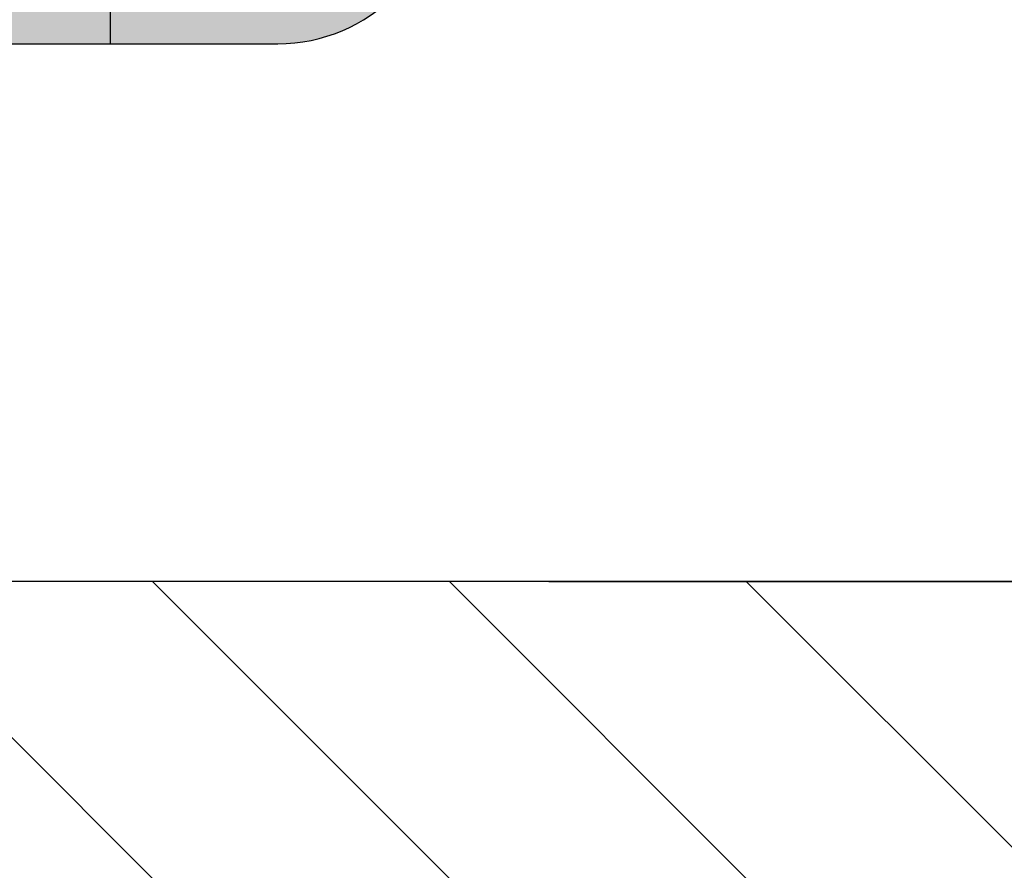
# Model space of a CAD drawing. Units: millimetres. Extents: x 2091.51 to 2098.15, y 1296.04 to 1302.77.
# Drawn here: x 2092.82 to 2092.94, y 1300.46 to 1300.57 of the extents above; entities that cross this region are included whole.
import ezdxf

# ---------------------------------------------------------------- set-up
doc = ezdxf.new("R2010")
doc.units = ezdxf.units.MM
doc.layers.add('Cotas', color=3, linetype='Continuous')
doc.styles.add('$1$D. Cotas 1-30', font='calibri.ttf', dxfattribs={"height": 0.054})
doc.dimstyles.new('1-30', dxfattribs={"dimscale": 0.03, "dimtxt": 0.054, "dimasz": 1.2, "dimexe": 1.5, "dimexo": 2, "dimgap": 0.75, "dimtad": 0, "dimtih": 1, "dimtoh": 1, "dimzin": 0, "dimdsep": 46, "dimtxsty": '$1$D. Cotas 1-30', "dimblk1": 'ARCHTICK', "dimblk2": 'ARCHTICK', "dimsah": 1, "dimcen": 2.5, "dimdle": 1.5, "dimclrd": 256, "dimclre": 256, "dimclrt": 4, "dimadec": 0, "dimazin": 0, "dimtfac": 1, "dimtmove": 0, "dimatfit": 3, "dimfxl": 0.44, "dimtolj": 1, "dimtzin": 0, "dimarcsym": 0})

# ---------------------------------------------------------------- blocks, each defined once
blk = doc.blocks.new('_ArchTick')
at = {"color": 0, "linetype": 'ByBlock', "const_width": 0.15}
blk.add_lwpolyline([(-0.5, -0.5), (0.5, 0.5)], dxfattribs=at)
blk = doc.blocks.new('*D11')
at = {"layer": 'Cotas', "lineweight": -2, "transparency": 16777216}
for p, q in [((2093.29075939402, 1300.544620870256), (2093.29075939402, 1300.09978548564)), ((2092.887361739619, 1300.499620870256), (2093.33575939402, 1300.499620870256)), ((2093.29075939402, 1299.554620870256), (2093.29075939402, 1299.999456254871)), ((2092.891660544017, 1299.599620870256), (2093.33575939402, 1299.599620870256))]:
    blk.add_line(p, q, dxfattribs=at)
at = {"layer": 'DEFPOINTS', "color": 0, "transparency": 16777216}
for p in [(2092.827361739619, 1300.499620870256), (2093.29075939402, 1300.499620870256), (2092.831660544017, 1299.599620870256)]:
    blk.add_point(p, dxfattribs=at)
at = {"layer": 'Cotas', "lineweight": -2, "transparency": 16777216, "xscale": 0.036, "yscale": 0.036, "zscale": 0.036}
for p, rotation in [((2093.29075939402, 1300.499620870256), 90), ((2093.29075939402, 1299.599620870256), 270)]:
    blk.add_blockref('_ArchTick', p, dxfattribs=dict(at, rotation=rotation))
at = {"layer": 'Cotas', "color": 4, "transparency": 16777216, "insert": (2093.29075939402, 1300.049620870255), "char_height": 0.054, "attachment_point": 5, "style": '$1$D. Cotas 1-30'}
blk.add_mtext('\\A1;≥0.90', dxfattribs=at)
blk = doc.blocks.new('Planta ducha silla')
at = {"true_color": 0xe9e9e9}
h = blk.add_hatch(color=254, dxfattribs=at)
h.dxf.hatch_style = 1
h.paths.add_polyline_path([(0.2574955194936592, -0.1877786703507809), (0.7149238641204647, -0.1877786703507809, -0.414213562373095), (0.7349238641204465, -0.2077786703507627), (0.7349238641204465, -0.2280545526173228), (0.2374955194936774, -0.2280545526173228), (0.2374955194936774, -0.2077786703507627, -0.4142135623730944)])
h.paths.add_polyline_path([(0.2374955194936774, -0.2280545526173228), (0.7349238641204465, -0.2280545526173228), (0.7349238641204465, -0.5850736208903982, -0.4142135623730951), (0.6949238641204829, -0.6250736208903618), (0.277495519493641, -0.6250736208903618, -0.4142135623730951), (0.2374955194936774, -0.5850736208903982)])
h.paths.add_polyline_path([(0.5660491771700435, -0.2805305041274551, 1), (0.5850755958858826, -0.2805305041274551, 1)], flags=16)
h.paths.add_polyline_path([(0.6231284933160168, -0.2805305041274551, 1), (0.6421549120318559, -0.2805305041274551, 1)], flags=16)
h.paths.add_polyline_path([(0.5089698610236155, -0.2805305041274551, 1), (0.5279962797394546, -0.2805305041274551, 1)], flags=16)
h.paths.add_polyline_path([(0.5660491771700435, -0.3394547493776372, 1), (0.5850755958858826, -0.3394547493776372, 1)], flags=16)
h.paths.add_polyline_path([(0.6802078094619901, -0.2805305041274551, 1), (0.6992342281778292, -0.2805305041274551, 1)], flags=16)
h.paths.add_polyline_path([(0.6231284933160168, -0.3394547493776372, 1), (0.6421549120318559, -0.3394547493776372, 1)], flags=16)
h.paths.add_polyline_path([(0.5089698610236155, -0.3394547493776372, 1), (0.5279962797394546, -0.3394547493776372, 1)], flags=16)
h.paths.add_polyline_path([(0.6802078094619901, -0.3394547493776372, 1), (0.6992342281778292, -0.3394547493776372, 1)], flags=16)
h.paths.add_polyline_path([(0.4518905448776422, -0.2805305041274551, 1), (0.4709169635934813, -0.2805305041274551, 1)], flags=16)
h.paths.add_polyline_path([(0.5660491771700435, -0.3983789946282741, 1), (0.5850755958858826, -0.3983789946282741, 1)], flags=16)
h.paths.add_polyline_path([(0.6231284933160168, -0.3983789946282741, 1), (0.6421549120318559, -0.3983789946282741, 1)], flags=16)
h.paths.add_polyline_path([(0.4518905448776422, -0.3394547493776372, 1), (0.4709169635934813, -0.3394547493776372, 1)], flags=16)
h.paths.add_polyline_path([(0.5089698610236155, -0.3983789946282741, 1), (0.5279962797394546, -0.3983789946282741, 1)], flags=16)
h.paths.add_polyline_path([(0.6802078094619901, -0.3983789946282741, 1), (0.6992342281778292, -0.3983789946282741, 1)], flags=16)
h.paths.add_polyline_path([(0.3948112287312142, -0.2805305041274551, 1), (0.4138376474470533, -0.2805305041274551, 1)], flags=16)
h.paths.add_polyline_path([(0.4518905448776422, -0.3983789946282741, 1), (0.4709169635934813, -0.3983789946282741, 1)], flags=16)
h.paths.add_polyline_path([(0.5660491771700435, -0.4573032398784562, 1), (0.5850755958858826, -0.4573032398784562, 1)], flags=16)
h.paths.add_polyline_path([(0.6231284933160168, -0.4573032398784562, 1), (0.6421549120318559, -0.4573032398784562, 1)], flags=16)
h.paths.add_polyline_path([(0.3948112287312142, -0.3394547493776372, 1), (0.4138376474470533, -0.3394547493776372, 1)], flags=16)
h.paths.add_polyline_path([(0.5089698610236155, -0.4573032398784562, 1), (0.5279962797394546, -0.4573032398784562, 1)], flags=16)
h.paths.add_polyline_path([(0.6802078094619901, -0.4573032398784562, 1), (0.6992342281778292, -0.4573032398784562, 1)], flags=16)
h.paths.add_polyline_path([(0.3948112287312142, -0.3983789946282741, 1), (0.4138376474470533, -0.3983789946282741, 1)], flags=16)
h.paths.add_polyline_path([(0.4518905448776422, -0.4573032398784562, 1), (0.4709169635934813, -0.4573032398784562, 1)], flags=16)
h.paths.add_polyline_path([(0.3304240232473603, -0.2805305041274551, 1), (0.3494504419631994, -0.2805305041274551, 1)], flags=16)
h.paths.add_polyline_path([(0.5660491771700435, -0.5162274851290931, 1), (0.5850755958858826, -0.5162274851290931, 1)], flags=16)
h.paths.add_polyline_path([(0.6231284933160168, -0.5162274851290931, 1), (0.6421549120318559, -0.5162274851290931, 1)], flags=16)
h.paths.add_polyline_path([(0.3304240232473603, -0.3394547493776372, 1), (0.3494504419631994, -0.3394547493776372, 1)], flags=16)
h.paths.add_polyline_path([(0.5089698610236155, -0.5162274851290931, 1), (0.5279962797394546, -0.5162274851290931, 1)], flags=16)
h.paths.add_polyline_path([(0.6802078094619901, -0.5162274851290931, 1), (0.6992342281778292, -0.5162274851290931, 1)], flags=16)
h.paths.add_polyline_path([(0.3948112287312142, -0.4573032398784562, 1), (0.4138376474470533, -0.4573032398784562, 1)], flags=16)
h.paths.add_polyline_path([(0.3304240232473603, -0.3983789946282741, 1), (0.3494504419631994, -0.3983789946282741, 1)], flags=16)
h.paths.add_polyline_path([(0.4518905448776422, -0.5162274851290931, 1), (0.4709169635934813, -0.5162274851290931, 1)], flags=16)
h.paths.add_polyline_path([(0.2660368177635064, -0.2805305041274551, 1), (0.2850632364793455, -0.2805305041274551, 1)], flags=16)
h.paths.add_polyline_path([(0.5660491771700435, -0.5751517303792753, 1), (0.5850755958858826, -0.5751517303792753, 1)], flags=16)
h.paths.add_polyline_path([(0.6231284933160168, -0.5751517303792753, 1), (0.6421549120318559, -0.5751517303792753, 1)], flags=16)
h.paths.add_polyline_path([(0.3948112287312142, -0.5162274851290931, 1), (0.4138376474470533, -0.5162274851290931, 1)], flags=16)
h.paths.add_polyline_path([(0.3304240232473603, -0.4573032398784562, 1), (0.3494504419631994, -0.4573032398784562, 1)], flags=16)
h.paths.add_polyline_path([(0.2660368177635064, -0.3394547493776372, 1), (0.2850632364793455, -0.3394547493776372, 1)], flags=16)
h.paths.add_polyline_path([(0.5089698610236155, -0.5751517303792753, 1), (0.5279962797394546, -0.5751517303792753, 1)], flags=16)
h.paths.add_polyline_path([(0.6802078094619901, -0.5751517303792753, 1), (0.6992342281778292, -0.5751517303792753, 1)], flags=16)
h.paths.add_polyline_path([(0.4518905448776422, -0.5751517303792753, 1), (0.4709169635934813, -0.5751517303792753, 1)], flags=16)
h.paths.add_polyline_path([(0.2660368177635064, -0.3983789946282741, 1), (0.2850632364793455, -0.3983789946282741, 1)], flags=16)
h.paths.add_polyline_path([(0.3304240232473603, -0.5162274851290931, 1), (0.3494504419631994, -0.5162274851290931, 1)], flags=16)
h.paths.add_polyline_path([(0.3948112287312142, -0.5751517303792753, 1), (0.4138376474470533, -0.5751517303792753, 1)], flags=16)
h.paths.add_polyline_path([(0.2660368177635064, -0.4573032398784562, 1), (0.2850632364793455, -0.4573032398784562, 1)], flags=16)
h.paths.add_polyline_path([(0.3304240232473603, -0.5751517303792753, 1), (0.3494504419631994, -0.5751517303792753, 1)], flags=16)
h.paths.add_polyline_path([(0.2660368177635064, -0.5162274851290931, 1), (0.2850632364793455, -0.5162274851290931, 1)], flags=16)
h.paths.add_polyline_path([(0.2660368177635064, -0.5751517303792753, 1), (0.2850632364793455, -0.5751517303792753, 1)], flags=16)
at = {"color": 251}
blk.add_line((0.8000000000001819, 0), (0.8000000000001819, -1.200000000000045), dxfattribs=at)
at = {"color": 4}
for p, q in [((0.7349238641204465, -0.2280545526173228), (0.7349238641204465, -0.2077786703507627)), ((0.2374955194936774, -0.2280545526173228), (0.7349238641204465, -0.2280545526173228)), ((0.7349238641204465, -0.5850736208903982), (0.7349238641204465, -0.2280545526173228))]:
    blk.add_line(p, q, dxfattribs=at)
blk.add_arc((0.7149238641204647, -0.2077786703507627), 0.02, 0, 90, dxfattribs=at)

msp = doc.modelspace()

# ---------------------------------------------------------------- hatches: boundary and pattern name
h = msp.add_hatch()
h.set_pattern_fill('LINE', color=253, scale=0.008, angle=-45.00000000000001)
h.set_pattern_definition([(315, (791.6837411304798, 3392.887639860091), (0.01796051224213831, 0.0179605122421383), [])])
h.paths.add_polyline_path([(2093.06232107698, 1299.599620870256), (2093.06232107698, 1300.499620870257), (2091.86232107698, 1300.499620870257), (2091.86232107698, 1299.599620870256)])
edge = h.paths.add_edge_path(flags=16)
edge.add_arc((2092.78511185691, 1300.345802067564), 0.03511740257338502, 4.534375106877576, 10.589773764966822, ccw=False)
edge.add_arc((2092.752296393185, 1300.343199623741), 0.06803589848937178, 0.1848983451736217, 4.5343751135109756, ccw=False)
edge.add_arc((2092.752296393182, 1300.34319962374), 0.0680358984920969, -4.164578418598012, 0.18489834593208343, ccw=False)
edge.add_arc((2092.785127969925, 1300.340809029237), 0.03511740257369469, 349.7800229063038, 355.8354215727462, ccw=False)
edge.add_arc((2092.80540765158, 1300.337152838368), 0.01451077209542984, 334.5325484024078, 349.78002291751625, ccw=False)
edge.add_line((2092.818508407627, 1300.330913231186), (2092.930054461163, 1300.331273201017))
edge.add_arc((2092.930052284694, 1300.331947636867), 0.0006744393609070145, 270.1848983601426, 336.2770229059109)
edge.add_arc((2092.917385103699, 1300.337514200363), 0.01451077209506284, 336.2770229018211, 349.7800229154306)
edge.add_arc((2092.897105422046, 1300.34117039123), 0.03511740257167203, 349.7800229079678, 355.8354215769706)
edge.add_arc((2092.8642738453, 1300.343560985735), 0.06803589849209657, 355.835421581402, 360.1848983459321)
edge.add_arc((2092.864273845294, 1300.343560985742), 0.06803589849844058, 0.1848983399789696, 4.534375108103234)
edge.add_arc((2092.897089309033, 1300.346163429559), 0.03511740256941312, 4.534375109624381, 10.58977377070617)
edge.add_arc((2092.917344970785, 1300.349950431867), 0.01451077209597624, 10.58977377582647, 24.09277379035428)
edge.add_arc((2092.929975960651, 1300.355598634992), 0.000674439360786548, 24.09277376840611, 90.1848983215106)
edge.add_line((2092.929973784182, 1300.356273070842), (2092.818427730646, 1300.35591310101))
edge.add_arc((2092.805367518666, 1300.34958906987), 0.01451077209577951, 10.589773772296496, 25.83724828602749, ccw=False)
edge = h.paths.add_edge_path(flags=16)
edge.add_arc((2092.786657371465, 1299.866884020238), 0.03511740256709784, 4.534375109178086, 10.589773770658724, ccw=False)
edge.add_arc((2092.753841907718, 1299.864281576421), 0.06803589850344674, 0.184898340922814, 4.534375107961125, ccw=False)
edge.add_arc((2092.753841907731, 1299.864281576416), 0.06803589849027425, -4.164578418518204, 0.18489834497967195, ccw=False)
edge.add_arc((2092.786673484475, 1299.861890981909), 0.03511740257158329, 349.78002290869796, 355.8354215791905, ccw=False)
edge.add_arc((2092.806953166126, 1299.858234791044), 0.01451077209697415, 334.5325484063068, 349.7800229140543, ccw=False)
edge.add_line((2092.820053922175, 1299.851995183862), (2092.931599975711, 1299.852355153693))
edge.add_arc((2092.931597799241, 1299.853029589542), 0.0006744393609070145, 270.1848983601426, 336.2770229059109)
edge.add_arc((2092.918930618244, 1299.85859615304), 0.01451077209727698, 336.277022899779, 349.7800229078695)
edge.add_arc((2092.898650936595, 1299.862252343903), 0.03511740256959951, 349.7800229099969, 355.8354215830449)
edge.add_arc((2092.86581935985, 1299.864642938412), 0.06803589849026588, 355.8354215814818, 360.1848983449797)
edge.add_arc((2092.865819359843, 1299.864642938418), 0.0680358984966216, 0.184898339983913, 4.534375108224336)
edge.add_arc((2092.898634823581, 1299.867245382234), 0.03511740256941312, 4.534375109624381, 10.58977377070617)
edge.add_arc((2092.918890485332, 1299.871032384542), 0.01451077209601802, 10.58977377670897, 24.09277379117385)
edge.add_arc((2092.931521475199, 1299.876680587668), 0.000674439360786548, 24.09277376840611, 90.1848983215106)
edge.add_line((2092.93151929873, 1299.877355023517), (2092.819973245194, 1299.876995053686))
edge.add_arc((2092.806913033214, 1299.870671022546), 0.01451077209587861, 10.589773774943978, 25.837248286835518, ccw=False)
edge = h.paths.add_edge_path(flags=16)
edge.add_spline(control_points=[(2091.932164998808, 1299.940128489741), (2091.930590179254, 1299.940417150805), (2091.916934826497, 1299.943099297559), (2091.897798321133, 1299.950699294688), (2091.893282552966, 1299.990671456249), (2091.915711383635, 1300.00003252934), (2091.929443567432, 1300.004511475109), (2091.931954720632, 1300.005288674226)], knot_values=[0.7272598753104709, 0.7272598753104709, 0.7272598753104709, 0.7272598753104709, 0.7585840688862211, 1.007865411677228, 1.324965052835166, 1.608020181710553, 1.669461378621655, 1.669461378621655, 1.669461378621655, 1.669461378621655], degree=3, periodic=0)
edge.add_line((2091.931954720632, 1300.005288674226), (2091.93187190526, 1300.030951180085))
edge.add_arc((2091.96187174905, 1300.031047992463), 0.03000000000049822, 90.18489834336287, 180.1848983429273, ccw=False)
edge.add_line((2091.961774936672, 1300.061047836252), (2092.043348862225, 1300.061311083147))
edge.add_spline(control_points=[(2092.043348862224, 1300.061311083146), (2092.045875579898, 1300.064743362349), (2092.055101276578, 1300.075016717374), (2092.072328462585, 1300.084518838225), (2092.106263885941, 1300.086776027565), (2092.116995365346, 1300.066840716026), (2092.148982092036, 1300.057288762132), (2092.16926395585, 1300.055228789872)], knot_values=[2.319861679475806, 2.319861679475806, 2.319861679475806, 2.319861679475806, 2.449819074683895, 2.72681864089748, 3.028002108296511, 3.298322543151131, 3.785013013840087, 3.785013013840087, 3.785013013840087, 3.785013013840087], degree=3, periodic=0)
edge.add_line((2092.16926395585, 1300.055228789872), (2092.169113484979, 1300.101856119049))
edge.add_line((2092.169113484979, 1300.101856119049), (2092.16895774249, 1300.150116996816))
edge.add_spline(control_points=[(2092.16895774256, 1300.150116996793), (2092.151924785279, 1300.155749862924), (2092.137117539945, 1300.161642081724), (2092.123023002138, 1300.166294649744)], knot_values=[6.483103126819247, 6.483103126819247, 6.483103126819247, 6.483103126819247, 6.775133707832191, 6.775133707832191, 6.775133707832191, 6.775133707832191], degree=3, periodic=0)
edge.add_line((2092.123023002137, 1300.166294649744), (2092.123085762247, 1300.146846790584))
edge.add_arc((2092.118085788282, 1300.146830655188), 0.005000000000083403, -89.81510165576998, 0.18489834423002094, ccw=False)
edge.add_line((2092.118101923678, 1300.141830681223), (2091.96151587338, 1300.141325362996))
edge.add_arc((2091.961419061002, 1300.171325206785), 0.03000000000004421, 180.1848983433671, 270.1848983433643, ccw=False)
edge.add_line((2091.931419217213, 1300.171228394406), (2091.931317944782, 1300.202610302139))
edge.add_spline(control_points=[(2091.931317944783, 1300.202610302139), (2091.930239392947, 1300.202816527378), (2091.91719520594, 1300.205437249616), (2091.898360895435, 1300.212917231099), (2091.893845127268, 1300.252889392659), (2091.915883020266, 1300.262087300931), (2091.929089097096, 1300.266429110934), (2091.93110993764, 1300.267066774805)], knot_values=[0.7387915860115444, 0.7387915860115444, 0.7387915860115444, 0.7387915860115444, 0.7606770953310313, 1.009958438122039, 1.327058079279977, 1.610113208155363, 1.660022694365392, 1.660022694365392, 1.660022694365392, 1.660022694365392], degree=3, periodic=0)
edge.add_line((2091.931109937553, 1300.267066774776), (2091.930905245568, 1300.330495932287))
edge.add_line((2091.930905245568, 1300.330495932287), (2091.94270555502, 1300.330534013018))
edge.add_arc((2091.969519261559, 1300.344807058798), 0.03037589001492241, 90.18489834224061, 208.026555606552, ccw=False)
edge.add_line((2091.969421236155, 1300.375182790645), (2091.971995794573, 1300.375191098992))
edge.add_arc((2091.972093819978, 1300.344815367146), 0.03037589001462319, 44.92185299970879, 90.18489834395888, ccw=False)
edge.add_arc((2092.014844210352, 1300.387449299851), 0.03000000000012344, 224.9218529986818, 270.1848983433629)
edge.add_line((2092.01494102273, 1300.357449456062), (2092.122405008067, 1300.357796252667))
edge.add_line((2092.122405008067, 1300.357796252667), (2092.122440923079, 1300.346667048271))
edge.add_line((2092.122440923079, 1300.346667048271), (2092.152077009508, 1300.346762686769))
edge.add_arc((2092.157106104335, 1300.341593601156), 0.007211881922285266, 113.5708402066484, 134.2135481908686, ccw=False)
edge.add_arc((2092.156976649468, 1300.341890323177), 0.006888149748042001, 90.1848983436052, 113.57084020680361, ccw=False)
edge.add_line((2092.156954420862, 1300.348778437058), (2092.283824182634, 1300.349187857967))
edge.add_line((2092.283824182634, 1300.349187857967), (2092.297781921125, 1300.352083920087))
edge.add_line((2092.297781921125, 1300.352083920087), (2092.287862431442, 1300.365596580087))
edge.add_line((2092.287862431442, 1300.365596580087), (2092.271582633333, 1300.365544043615))
edge.add_arc((2092.271551684132, 1300.375134462146), 0.00959046846928118, 239.6354583830951, 270.18489834077764, ccw=False)
edge.add_arc((2092.274244777082, 1300.379731243436), 0.01491805214929935, 222.4275987730574, 239.6354583823287, ccw=False)
edge.add_line((2092.263233308526, 1300.369666659978), (2092.23303781429, 1300.369569216218))
edge.add_arc((2092.233011997655, 1300.377569174561), 0.007999999999860305, 180.1848983419565, 270.18489834358496, ccw=False)
edge.add_line((2092.225012039312, 1300.377543357927), (2092.224966860202, 1300.391543285029))
edge.add_arc((2092.232966818546, 1300.391569101663), 0.00799999999985957, 90.18489834032277, 180.1848983419565, ccw=False)
edge.add_line((2092.232941001912, 1300.399569060007), (2092.263136496148, 1300.399666503767))
edge.add_arc((2092.274212693433, 1300.389673199331), 0.01491805214688808, 120.73433828764931, 137.9421979153458, ccw=False)
edge.add_arc((2092.271489988377, 1300.394252503318), 0.009590468470442941, 90.18489834075581, 120.7343382810019, ccw=False)
edge.add_line((2092.271459039175, 1300.403842921851), (2092.307429134284, 1300.403959000803))
edge.add_spline(control_points=[(2092.307429134284, 1300.403959000803), (2092.306308457265, 1300.406744953536), (2092.303795943114, 1300.415882689543), (2092.300494468834, 1300.429930679516), (2092.299089398492, 1300.445286586744), (2092.307094031347, 1300.455314054642), (2092.323296246035, 1300.461540695449), (2092.341446566807, 1300.462587645103), (2092.361997331106, 1300.461659238466), (2092.380877635653, 1300.45853918466), (2092.400274140892, 1300.456916460645), (2092.410011897769, 1300.456280900712)], knot_values=[0, 0, 0, 0, 0.1147531778879751, 0.3343788320570811, 0.5318983997963531, 0.7082145553235042, 0.9205231124642552, 1.14394559370757, 1.376727571237025, 1.605622941959711, 1.886591893415535, 1.886591893415535, 1.886591893415535, 1.886591893415535], degree=3, periodic=0)
edge.add_spline(control_points=[(2092.410011897769, 1300.456280900711), (2092.410180752053, 1300.458349829214), (2092.412737354955, 1300.467285890728), (2092.455151136671, 1300.453187196474), (2092.594562083399, 1300.483798817331), (2092.631106615273, 1300.473682627051), (2092.657116331585, 1300.47041937242), (2092.661056435711, 1300.4525893462), (2092.662051240448, 1300.443448646942)], knot_values=[1.321228836807311, 1.321228836807311, 1.321228836807311, 1.321228836807311, 1.394896367247774, 1.707576980707866, 2.342449370504051, 2.775588704145038, 3.020574912452066, 3.214904435083707, 3.214904435083707, 3.214904435083707, 3.214904435083707], degree=3, periodic=0)
edge.add_line((2092.662051240448, 1300.443448646942), (2092.96804295199, 1300.444436111592))
edge.add_arc((2092.968067155084, 1300.436936150644), 0.007500000000123637, -89.81510165924391, 90.18489834075598, ccw=False)
edge.add_line((2092.968091358178, 1300.429436189697), (2092.958752516924, 1300.429406052359))
edge.add_arc((2092.967397469656, 1300.428453825218), 0.008697237738232715, 173.7143043429208, 204.0186109618568)
edge.add_arc((2093.011211235485, 1300.447978025877), 0.05666431485825839, 204.0186109658104, 226.3836204499065)
edge.add_line((2092.972122687242, 1300.406954496353), (2093.01066372869, 1300.407078871996))
edge.add_arc((2093.010728270276, 1300.387078976137), 0.0199999999998774, -89.81510165576577, 90.18489834293138, ccw=False)
edge.add_line((2093.010792811861, 1300.367079080277), (2092.674733204627, 1300.36599458364))
edge.add_spline(control_points=[(2092.674733204627, 1300.36599458364), (2092.678018206249, 1300.360502626468), (2092.682259809738, 1300.3555200044), (2092.686662502714, 1300.350487855926)], knot_values=[0.6230677441728609, 0.6230677441728609, 0.6230677441728609, 0.6230677441728609, 0.7693022396940092, 0.7693022396940092, 0.7693022396940092, 0.7693022396940092], degree=3, periodic=0)
edge.add_line((2092.686662502714, 1300.350487855926), (2092.817179356763, 1300.350909046353))
edge.add_arc((2092.810103421703, 1300.347092504065), 0.008039580337290174, 11.642386282023779, 28.341061798166322, ccw=False)
edge.add_arc((2092.799155224836, 1300.344836720187), 0.01921775440787649, 4.983780158152683, 11.64238627594392, ccw=False)
edge.add_arc((2092.781461206706, 1300.343293741397), 0.03697892163109911, 0.1848983450851165, 4.983780158484024, ccw=False)
edge.add_arc((2092.781461804751, 1300.343654880493), 0.03697892162608298, 352.2595722073282, 359.6253402054638, ccw=False)
edge.add_arc((2092.81012734283, 1300.339679918284), 0.00803958033660711, 332.0287349033477, 352.81485785467567, ccw=False)
edge.add_line((2092.817227762952, 1300.335909124459), (2092.74279025809, 1300.335668907479))
edge.add_arc((2092.94134452135, 1300.357535922564), 0.1997547541548605, 186.2847245235363, 200.1999141262659)
edge.add_arc((2092.243840184244, 1300.100905482452), 0.543462228343045, 10.598720016267123, 20.199914125684018, ccw=False)
edge.add_spline(control_points=[(2092.778030652636, 1300.20086415959), (2092.784784058742, 1300.194373365745), (2092.817996812923, 1300.171485658448), (2092.83169554276, 1300.116053507195), (2092.796926404223, 1300.07404987956), (2092.786506817093, 1300.062732070246), (2092.785714397825, 1300.061874129352)], knot_values=[6.364213638110704, 6.364213638110704, 6.364213638110704, 6.364213638110704, 6.587361003337124, 7.495676528578936, 7.911500646495893, 7.946119573207812, 7.946119573207812, 7.946119573207812, 7.946119573207812], degree=3, periodic=0)
edge.add_arc((2092.243832492302, 1300.103289031302), 0.5434622283446074, 340.1698825599302, 355.62949975083956, ccw=False)
edge.add_arc((2092.94297862665, 1299.851165716436), 0.1997547541526338, 160.1698825605293, 174.0850721633791)
edge.add_line((2092.744287366449, 1299.87175078205), (2092.81872487131, 1299.871990999029))
edge.add_arc((2092.811648936251, 1299.868174456741), 0.008039580337290174, 11.642386282023779, 28.341061798166322, ccw=False)
edge.add_arc((2092.800700739383, 1299.865918672863), 0.01921775440832188, 4.983780158035017, 11.642386275670276, ccw=False)
edge.add_arc((2092.783006721254, 1299.864375694073), 0.03697892163109911, 0.1848983450851165, 4.983780158484024, ccw=False)
edge.add_arc((2092.783007319294, 1299.864736833168), 0.03697892163108658, 352.2595722080229, 359.6253402051621, ccw=False)
edge.add_arc((2092.811672857375, 1299.86076187096), 0.008039580338919869, 332.0287349080857, 352.81485785348707, ccw=False)
edge.add_line((2092.8187732775, 1299.856991077134), (2092.716268970351, 1299.856660285888))
edge.add_spline(control_points=[(2092.716268970351, 1299.856660285888), (2092.714588852274, 1299.852149711921), (2092.712808401657, 1299.846981965284), (2092.711253994538, 1299.841705634175), (2092.711078320183, 1299.841098310447)], knot_values=[4.992743112491782, 4.992743112491782, 4.992743112491782, 4.992743112491782, 5.088418709878678, 5.100833204355844, 5.100833204355844, 5.100833204355844, 5.100833204355844], degree=3, periodic=0)
edge.add_line((2092.711078320186, 1299.841098310456), (2093.01248706342, 1299.842070985427))
edge.add_arc((2093.012551605005, 1299.822071089567), 0.0199999999998774, -89.81510165706862, 90.18489834293138, ccw=False)
edge.add_line((2093.012616146591, 1299.802071193708), (2092.974075105142, 1299.801946818065))
edge.add_arc((2093.013427610231, 1299.761176425354), 0.05666431485969888, 133.9861762362202, 156.3511857209812)
edge.add_arc((2092.969488745327, 1299.780417439843), 0.008697237738051564, 156.3511857222642, 186.6554923390901)
edge.add_line((2092.960850118445, 1299.779409436931), (2092.970188959701, 1299.779439574269))
edge.add_arc((2092.970213162795, 1299.771939613322), 0.007500000000123637, -89.81510165924391, 90.18489834075598, ccw=False)
edge.add_line((2092.970237365889, 1299.764439652374), (2092.693685511775, 1299.763547192974))
edge.add_spline(control_points=[(2092.693685511783, 1299.763547192991), (2092.690920570617, 1299.755859949904), (2092.681263950632, 1299.73806128984), (2092.642289575012, 1299.726684723853), (2092.588931360051, 1299.763968821008), (2092.554473842019, 1299.789353610965), (2092.538328051431, 1299.80054062046)], knot_values=[3.180435308140122, 3.180435308140122, 3.180435308140122, 3.180435308140122, 3.371043106520855, 3.688646820810966, 4.120937108790477, 4.451583909394708, 4.451583909394708, 4.451583909394708, 4.451583909394708], degree=3, periodic=0)
edge.add_line((2092.53832805143, 1299.800540620461), (2092.452619062529, 1299.80026402932))
edge.add_arc((2092.452554520944, 1299.820263925179), 0.02000000000010477, 184.4389454130061, 270.1848983429294, ccw=False)
edge.add_line((2092.432614513464, 1299.818715990525), (2092.428763896629, 1299.822541834683))
edge.add_line((2092.428763896629, 1299.822541834683), (2092.426804144367, 1299.822535510374))
edge.add_line((2092.426804144367, 1299.822535510374), (2092.426834332634, 1299.813180887211))
edge.add_arc((2092.418834374291, 1299.813155070577), 0.007999999999861038, -89.81510165315291, 0.18489834521341209, ccw=False)
edge.add_line((2092.418860190925, 1299.805155112233), (2092.303832827884, 1299.804783907882))
edge.add_arc((2092.306316540077, 1299.805153437341), 0.002511051229652006, 188.4624529924459, 270.1848983422363)
edge.add_line((2092.306324643439, 1299.802642399187), (2092.317396396325, 1299.802678128797))
edge.add_line((2092.317396396325, 1299.802678128797), (2092.317402850484, 1299.800678139212))
edge.add_line((2092.317402850484, 1299.800678139212), (2092.273405968064, 1299.800536157045))
edge.add_arc((2092.273375018862, 1299.810126575577), 0.009590468469508551, 239.6354583989356, 270.1848983407732, ccw=False)
edge.add_arc((2092.276068111809, 1299.814723356867), 0.01491805214853638, 222.4275987772369, 239.6354584028782, ccw=False)
edge.add_line((2092.265056643255, 1299.804658773409), (2092.234861149019, 1299.804561329648))
edge.add_arc((2092.234835332385, 1299.812561287992), 0.008000000000089144, 180.1848983435849, 270.1848983468366, ccw=False)
edge.add_line((2092.226835374041, 1299.812535471358), (2092.226790194931, 1299.82653539846))
edge.add_arc((2092.234790153275, 1299.826561215094), 0.00799999999985957, 90.18489834032277, 180.1848983419565, ccw=False)
edge.add_line((2092.234764336641, 1299.834561173437), (2092.264959830877, 1299.834658617198))
edge.add_arc((2092.276036028164, 1299.824665312759), 0.01491805214972874, 120.7343382896376, 137.9421979110752, ccw=False)
edge.add_arc((2092.273313323106, 1299.82924461675), 0.00959046846934424, 90.18489834077758, 120.7343382912261, ccw=False)
edge.add_line((2092.273282373905, 1299.838835035281), (2092.273908818002, 1299.838837056877))
edge.add_line((2092.273908818002, 1299.838837056877), (2092.289562172012, 1299.838887571754))
edge.add_line((2092.289562172012, 1299.838887571754), (2092.299394242695, 1299.852463971936))
edge.add_line((2092.299394242695, 1299.852463971936), (2092.28541810337, 1299.855269888749))
edge.add_line((2092.28541810337, 1299.855269888749), (2092.158548341599, 1299.854860467839))
edge.add_arc((2092.158526112994, 1299.861748581719), 0.006888149746140775, 246.7989564729814, 270.1848983398715, ccw=False)
edge.add_arc((2092.158653650085, 1299.862046133081), 0.007211881924030926, 226.1562485029698, 246.7989564786795, ccw=False)
edge.add_line((2092.153658021928, 1299.856844696722), (2092.124021935499, 1299.856749058224))
edge.add_line((2092.124021935499, 1299.856749058224), (2092.12405785051, 1299.845619853829))
edge.add_line((2092.12405785051, 1299.845619853829), (2092.016593865173, 1299.845273057224))
edge.add_arc((2092.016690677551, 1299.815273213435), 0.03000000000027158, 90.18489834336293, 135.4479436880753)
edge.add_arc((2091.973666012857, 1299.857630341797), 0.03037589001451724, 270.18489834224476, 315.4479436872496, ccw=False)
edge.add_line((2091.973764038262, 1299.827254609951), (2091.971189479847, 1299.827246301603))
edge.add_arc((2091.97109145444, 1299.857622033449), 0.0303758900148535, 152.3432410784039, 270.184898345673, ccw=False)
edge.add_line((2091.944186186359, 1299.871721722938), (2091.932385876906, 1299.871683642205))
edge.add_line((2091.932385876906, 1299.871683642205), (2091.932164998807, 1299.940128489741))
edge = h.paths.add_edge_path(flags=0)
edge.add_line((2091.997796597839, 1299.848341675277), (2091.997709466698, 1299.875341534687))
edge.add_line((2091.997709466698, 1299.875341534687), (2092.002700166254, 1299.875357640153))
edge.add_line((2092.002700166254, 1299.875357640153), (2092.002688009359, 1299.87912477161))
edge.add_line((2092.002688009359, 1299.87912477161), (2092.101415698665, 1299.879443375348))
edge.add_line((2092.101415698665, 1299.879443375348), (2092.10142785556, 1299.875676243891))
edge.add_line((2092.10142785556, 1299.875676243891), (2092.104588581321, 1299.875686443857))
edge.add_arc((2092.097581437292, 1299.868215155336), 0.01024305714185072, 20.132801905322026, 46.8361390993889, ccw=False)
edge.add_arc((2092.087559388634, 1299.864541098969), 0.02091733226886192, 8.734436407999226, 20.132801904852727, ccw=False)
edge.add_arc((2092.07153859743, 1299.86207971809), 0.037126099854161, 0.18489834098392066, 8.734436407109683, ccw=False)
edge.add_arc((2092.071538597434, 1299.862079718086), 0.03712609985008735, -8.3646397156553, 0.1848983473204271, ccw=False)
edge.add_arc((2092.087574941011, 1299.859721788664), 0.020917332269969, 340.2369947785421, 351.6353602808412, ccw=False)
edge.add_arc((2092.097620493748, 1299.856112492374), 0.01024305714156447, 313.533657579822, 340.23699477730105, ccw=False)
edge.add_line((2092.10467571246, 1299.848686584447), (2091.997796597839, 1299.848341675277))
edge = h.paths.add_edge_path(flags=0)
edge.add_arc((2091.973666012857, 1299.857630341797), 0.01744344291182642, 0, 360)
edge = h.paths.add_edge_path(flags=0)
edge.add_line((2092.123986437627, 1299.867749000947), (2092.123951094204, 1299.878701083523))
edge.add_line((2092.123951094204, 1299.878701083523), (2092.134879718327, 1299.867659003272))
edge.add_arc((2092.134578554448, 1299.86735588933), 0.0004272911706116016, 45.18489836574061, 90.18489836650691)
edge.add_line((2092.134577175545, 1299.867783178275), (2092.123986437627, 1299.867749000947))
edge = h.paths.add_edge_path(flags=0)
edge.add_line((2092.310463689329, 1299.872519689479), (2092.300620272423, 1299.872487923827))
edge.add_arc((2092.300613818264, 1299.874487913413), 0.001999999999624384, 180.1848983403806, 270.18489834687335, ccw=False)
edge.add_line((2092.298613828679, 1299.874481459254), (2092.298578330807, 1299.885481401977))
edge.add_arc((2092.300578320393, 1299.885487856136), 0.001999999999851757, 90.18489834685232, 180.1848983468523, ccw=False)
edge.add_line((2092.300571866234, 1299.887487845722), (2092.310415283141, 1299.887519611374))
edge.add_line((2092.310415283141, 1299.887519611374), (2092.310463689329, 1299.872519689479))
edge = h.paths.add_edge_path(flags=0)
edge.add_arc((2092.279904806846, 1299.819706767965), 0.0170000000005075, 42.45203029411351, 90, ccw=False)
edge.add_line((2092.292448132785, 1299.831181303877), (2092.298048869666, 1299.838914959142))
edge.add_line((2092.298048869666, 1299.838914959142), (2092.317279256325, 1299.838977017447))
edge.add_line((2092.317279256325, 1299.838977017447), (2092.317285710483, 1299.836977027862))
edge.add_line((2092.317285710483, 1299.836977027862), (2092.306213957596, 1299.836941298251))
edge.add_arc((2092.306222060957, 1299.834430260096), 0.002511051229936106, 90.18489834220283, 171.9073436855651)
edge.add_line((2092.303736015506, 1299.834783751671), (2092.303386597592, 1299.834782624066))
edge.add_arc((2092.316020035905, 1299.826620213427), 0.01504090127117895, 147.1336698898855, 161.7999121707816)
edge.add_arc((2092.331956709714, 1299.821380474613), 0.03181684937939681, 161.7999121727661, 172.3462641199902)
edge.add_arc((2092.357432574367, 1299.817956947102), 0.05752171701976723, 172.3462641162117, 179.1887760202055)
edge.add_arc((2092.35742612021, 1299.819956936694), 0.05752171702180783, 172.3462641283664, 181.1810206584693, ccw=False)
edge.add_arc((2092.331950255551, 1299.823380464196), 0.03181684937546388, 159.0070643034981, 172.3462641235815, ccw=False)
edge.add_line((2092.302245262136, 1299.834778940866), (2092.302291452794, 1299.834779089928))
edge.add_arc((2092.316013581748, 1299.828620203014), 0.01504090127162582, 136.6890844060472, 155.8280827118367, ccw=False)
edge.add_line((2092.305069188955, 1299.838937614387), (2092.298048869666, 1299.838914959142))
edge.add_line((2092.298048869666, 1299.838914959142), (2092.292448132785, 1299.831181303877))
edge.add_arc((2092.279904806847, 1299.819706767965), 0.01699999999990266, -90.00000000153273, 42.452030293451685, ccw=False)
edge.add_arc((2092.279904806846, 1299.819706767965), 0.01699999999982538, 90, 270, ccw=False)
edge = h.paths.add_edge_path(flags=0)
edge.add_arc((2092.279904806846, 1299.819706767965), 0.01272243186440392, 0, 360)
edge = h.paths.add_edge_path(flags=0)
edge.add_arc((2092.322494122985, 1299.880058551897), 0.002830259365509846, 0, 360)
edge = h.paths.add_edge_path(flags=0)
edge.add_line((2092.387424644656, 1299.830860934792), (2092.387394142201, 1299.84031291712))
edge.add_line((2092.387394142201, 1299.84031291712), (2092.400232934645, 1299.840354349137))
edge.add_arc((2092.4088455763, 1299.835656102578), 0.009810765363399749, 90, 151.3872741018312, ccw=False)
edge.add_arc((2092.4088455763, 1299.835656102578), 0.009810765363226892, 28.982522585335516, 90, ccw=False)
edge.add_line((2092.4174277155, 1299.840409838347), (2092.421927665931, 1299.840424360119))
edge.add_line((2092.421927665931, 1299.840424360119), (2092.421958168386, 1299.830972377791))
edge.add_line((2092.421958168386, 1299.830972377791), (2092.417458217956, 1299.830957856019))
edge.add_arc((2092.4088455763, 1299.835656102578), 0.009810765363399749, 270, 331.38727410183117, ccw=False)
edge.add_arc((2092.4088455763, 1299.835656102578), 0.009810765363226892, 208.9825225817255, 270, ccw=False)
edge.add_line((2092.4002634371, 1299.830902366809), (2092.387424644656, 1299.830860934792))
edge = h.paths.add_edge_path(flags=0)
edge.add_line((2092.567680931749, 1300.323103750376), (2092.487968596924, 1300.322846511014))
edge.add_arc((2092.487920190735, 1300.337846432908), 0.014999999999794, 191.7218573765406, 270.1848983424986, ccw=False)
edge.add_line((2092.473233010043, 1300.334799020344), (2092.308973580141, 1300.334268939384))
edge.add_line((2092.308973580141, 1300.334268939384), (2092.309028985499, 1300.317100141963))
edge.add_line((2092.309028985499, 1300.317100141963), (2092.299185568593, 1300.317068376312))
edge.add_arc((2092.299179114435, 1300.319068365898), 0.002000000000077661, 180.184898353324, 270.1848983338038, ccw=False)
edge.add_line((2092.297179124848, 1300.319061911739), (2092.297143626976, 1300.330061854461))
edge.add_arc((2092.299143616562, 1300.330068308619), 0.002000000000305034, 90.18489833378283, 180.1848983337828, ccw=False)
edge.add_line((2092.299137162404, 1300.332068298206), (2092.308980579311, 1300.332100063858))
edge.add_line((2092.308980579311, 1300.332100063858), (2092.308973580141, 1300.334268939384))
edge.add_line((2092.308973580141, 1300.334268939384), (2092.473233010043, 1300.334799020344))
edge.add_arc((2092.487920190735, 1300.337846432908), 0.01500000000004671, 191.7218573765406, 270.1848983424958)
edge.add_line((2092.487968596924, 1300.322846511014), (2092.567680931749, 1300.323103750376))
edge.add_spline(control_points=[(2092.567680931749, 1300.323103750376), (2092.572020568668, 1300.313513392974), (2092.581382072944, 1300.291971912194), (2092.587219494186, 1300.265282148236), (2092.60985408035, 1300.234221419802), (2092.583536980518, 1300.234354738891), (2092.547070625262, 1300.233066528158), (2092.531533460252, 1300.226806513542), (2092.517176882127, 1300.222963368092), (2092.5119313046, 1300.22105794909)], knot_values=[0.08313123440581524, 0.08313123440581524, 0.08313123440581524, 0.08313123440581524, 0.3330074745633799, 0.633099369368272, 0.9070022770304952, 1.119584410881375, 1.4393827828503, 1.681388827843224, 1.824970096986993, 1.824970096986993, 1.824970096986993, 1.824970096986993], degree=3, periodic=0)
edge.add_spline(control_points=[(2092.511931304602, 1300.22105794909), (2092.49920851746, 1300.230603613971), (2092.487331441929, 1300.240608995646), (2092.457740059999, 1300.25448436728), (2092.33460040554, 1300.285428077922)], knot_values=[0, 0, 0, 0, 0.3587094052705791, 0.4877058583511447, 0.4877058583511447, 0.4877058583511447, 0.4877058583511447], degree=3, periodic=0)
edge.add_spline(control_points=[(2092.5119313046, 1300.22105794909), (2092.517176882127, 1300.222963368092), (2092.531533460252, 1300.226806513542), (2092.547070625262, 1300.233066528158), (2092.583536980518, 1300.234354738891), (2092.60985408035, 1300.234221419802), (2092.587219494186, 1300.265282148236), (2092.581382072944, 1300.291971912194), (2092.572020568668, 1300.313513392974), (2092.567680931749, 1300.323103750376)], knot_values=[0.08313123440581527, 0.08313123440581527, 0.08313123440581527, 0.08313123440581527, 0.2267125035495843, 0.4687185485425083, 0.7885169205114333, 1.001099054362313, 1.275001962024536, 1.575093856829428, 1.824970096986993, 1.824970096986993, 1.824970096986993, 1.824970096986993], degree=3, periodic=0)
edge = h.paths.add_edge_path(flags=0)
edge.add_arc((2092.0960749792, 1300.335030539699), 0.01024305714277148, 313.53365758088205, 340.23699478107824, ccw=False)
edge.add_line((2092.103130197913, 1300.327604631772), (2092.099969472153, 1300.327594431806))
edge.add_line((2092.099969472153, 1300.327594431806), (2092.099981629048, 1300.323827300349))
edge.add_line((2092.099981629048, 1300.323827300349), (2092.001253939742, 1300.323508696611))
edge.add_line((2092.001253939742, 1300.323508696611), (2092.001241782847, 1300.327275828068))
edge.add_line((2092.001241782847, 1300.327275828068), (2091.996251083291, 1300.327259722601))
edge.add_line((2091.996251083291, 1300.327259722601), (2091.996163952151, 1300.354259582011))
edge.add_line((2091.996163952151, 1300.354259582011), (2092.103043066773, 1300.354604491182))
edge.add_arc((2092.096035922744, 1300.34713320266), 0.01024305714185072, 20.132801905322026, 46.8361390993889, ccw=False)
edge.add_arc((2092.086013874086, 1300.343459146293), 0.02091733226886192, 8.734436407999226, 20.132801904852727, ccw=False)
edge.add_arc((2092.069993082882, 1300.340997765414), 0.037126099854161, 0.18489834098392066, 8.734436407109683, ccw=False)
edge.add_arc((2092.069993082887, 1300.340997765412), 0.03712609984917272, -8.364639720474827, 0.1848983448687136, ccw=False)
edge.add_arc((2092.086029426464, 1300.338639835986), 0.02091733226807013, 340.2369947853194, 351.63536028196495, ccw=False)
edge = h.paths.add_edge_path(flags=0)
edge.add_arc((2091.972093819978, 1300.344815367146), 0.01744344291182642, 0, 360)
edge = h.paths.add_edge_path(flags=0)
edge.add_arc((2092.321059419155, 1300.324639004382), 0.002830259365509846, 0, 360)
edge = h.paths.add_edge_path(flags=0)
edge.add_arc((2092.278081472117, 1300.384714654534), 0.01699999999954285, 270, 317.9177663917424, ccw=False)
edge.add_arc((2092.278081472117, 1300.384714654535), 0.01699999999982538, 90, 270, ccw=False)
edge.add_arc((2092.278081472117, 1300.384714654535), 0.01699999999982538, -42.082233608826414, 90, ccw=False)
edge.add_line((2092.29069859489, 1300.373321313808), (2092.296349129095, 1300.365623967476))
edge.add_line((2092.296349129095, 1300.365623967476), (2092.303369448385, 1300.365646622721))
edge.add_arc((2092.314247023364, 1300.376034455682), 0.01504090127155598, 198.5698845178139, 223.6807122854177, ccw=False)
edge.add_arc((2092.330149547312, 1300.381376942646), 0.03181684937809799, 188.0235325636862, 198.5698845170332, ccw=False)
edge.add_arc((2092.355602785481, 1300.384964823259), 0.05752171702146359, 179.1887760286101, 188.0235325623434, ccw=False)
edge.add_arc((2092.355596331327, 1300.386964812844), 0.05752171702638245, 181.1810206597345, 188.0235325614237)
edge.add_arc((2092.330143093148, 1300.383376932234), 0.03181684937351396, 188.023532569809, 198.5698845258574)
edge.add_arc((2092.314240569208, 1300.378034445268), 0.01504090127362635, 198.5698845197124, 213.2361267914209)
edge.add_line((2092.301660075241, 1300.369790666846), (2092.302009493155, 1300.369791794452))
edge.add_arc((2092.304493205348, 1300.370161323911), 0.002511051230068341, 188.4624529857873, 270.1848983422196)
edge.add_line((2092.304501308709, 1300.367650285756), (2092.315573061596, 1300.367686015367))
edge.add_line((2092.315573061596, 1300.367686015367), (2092.315579515755, 1300.365686025781))
edge.add_line((2092.315579515755, 1300.365686025781), (2092.296349129095, 1300.365623967476))
edge.add_line((2092.296349129095, 1300.365623967476), (2092.29069859489, 1300.373321313808))
edge = h.paths.add_edge_path(flags=0)
edge.add_arc((2092.278081472117, 1300.384714654535), 0.01272243186440392, 0, 360)
edge = h.paths.add_edge_path(flags=0)
edge.add_arc((2092.440458497625, 1300.325024316678), 0.002830259365509846, 0, 360)
edge = h.paths.add_edge_path(flags=0)
edge.add_line((2092.385701563336, 1300.364802684164), (2092.385671060881, 1300.374254666492))
edge.add_line((2092.385671060881, 1300.374254666492), (2092.398509853324, 1300.374296098509))
edge.add_arc((2092.40712249498, 1300.36959785195), 0.009810765363690074, 90, 151.3872741042687, ccw=False)
edge.add_arc((2092.40712249498, 1300.36959785195), 0.009810765363226892, 28.98252258172562, 90, ccw=False)
edge.add_line((2092.415704634181, 1300.374351587719), (2092.42020458461, 1300.374366109491))
edge.add_line((2092.42020458461, 1300.374366109491), (2092.420235087066, 1300.364914127163))
edge.add_line((2092.420235087066, 1300.364914127163), (2092.415735136636, 1300.364899605391))
edge.add_arc((2092.40712249498, 1300.36959785195), 0.009810765363399749, 270, 331.38727410183117, ccw=False)
edge.add_arc((2092.40712249498, 1300.36959785195), 0.009810765363454266, 208.9825225852103, 270, ccw=False)
edge.add_line((2092.39854035578, 1300.364844116181), (2092.385701563336, 1300.364802684164))

# ---------------------------------------------------------------- linework, layer by layer
at = {"color": 251, "lineweight": 9}
msp.add_line((2093.06232107698, 1300.499620870255), (2091.86232107698, 1300.499620870255), dxfattribs=at)

# ---------------------------------------------------------------- block references
at = {"color": 253, "rotation": 270}
msp.add_blockref('Planta ducha silla', (2093.06232107698, 1301.299620870255), dxfattribs=at)

# ---------------------------------------------------------------- dimensions: what is measured, and where the dimension line sits
at = {"layer": 'Cotas'}
dim = msp.add_linear_dim(base=(2093.29075939402, 1300.499620870256), p1=(2092.831660544016, 1299.599620870256), p2=(2092.827361739618, 1300.499620870255), angle=270, text='≥0.90', dimstyle='1-30', dxfattribs=at)
dim.commit()
dim.dimension.update_dxf_attribs({"geometry": '*D11', "text_midpoint": (2093.29075939402, 1300.049620870255)})

doc.saveas('drawing.dxf')
